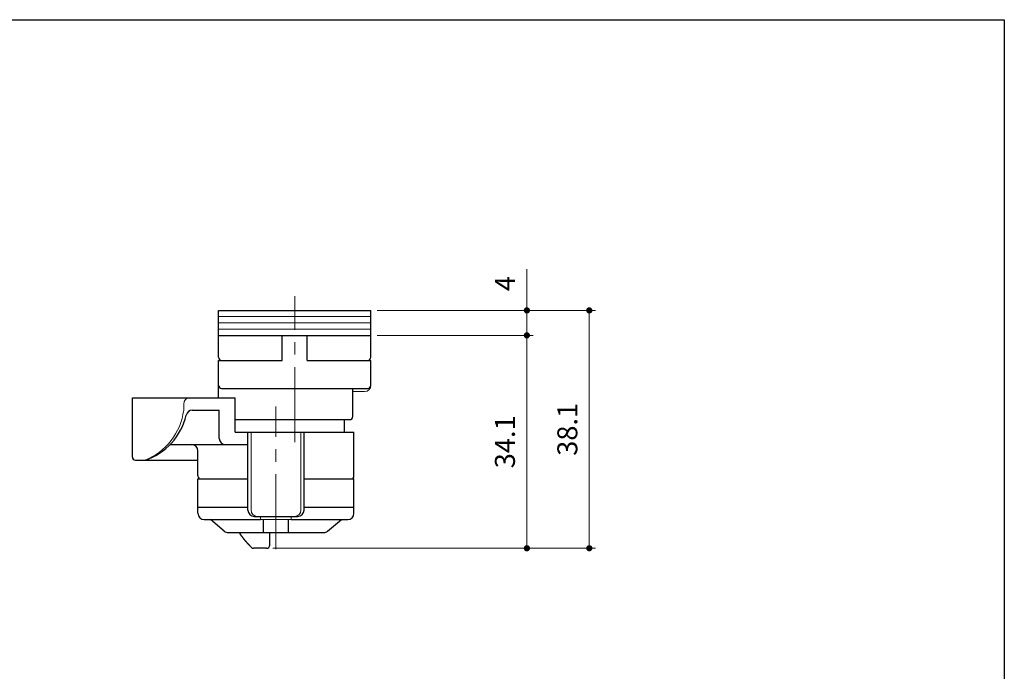
# Model space of a CAD drawing. Units: millimetres. Extents: x 0 to 381, y 0 to 273.
# Drawn here: x 223 to 381, y 169 to 273 of the extents above; entities that cross this region are included whole.
import ezdxf

# ---------------------------------------------------------------- set-up
doc = ezdxf.new("R2010")
doc.units = ezdxf.units.MM
doc.header["$PDSIZE"] = -3
for name, pattern in [('中心線1', [18, 12, -2, 2, -2]), ('中線', [2, 1, 1]), ('寸法線', [2, 1, 1]), ('細線', [2, 1, 1])]:
    doc.linetypes.add(name, pattern=pattern)
for name, color, linetype, lineweight in [('AM_0', 7, '中線', 30), ('AM_2', 1, '細線', 13), ('AM_5', 3, '寸法線', 13), ('AM_7', 4, '中心線1', 13)]:
    doc.layers.add(name, color=color, linetype=linetype, lineweight=lineweight)
doc.styles.get("Standard").update_dxf_attribs({"font": 'romans.shx', "width": 0.7, "bigfont": 'extfont.shx'})
doc.dimstyles.new('SYS$0', dxfattribs={"dimtxt": 3.2, "dimasz": 1, "dimexe": 1, "dimexo": 1, "dimgap": 1.5, "dimtad": 1, "dimdsep": 46, "dimtxsty": 'STANDARD', "dimblk": 'DOT', "dimcen": 0, "dimclrd": 256, "dimclre": 256, "dimclrt": 2, "dimadec": 0, "dimazin": 2, "dimtp": 0.1, "dimtm": 0.1, "dimtfac": 0.71, "dimtmove": 0, "dimatfit": 3, "dimldrblk": 'OPEN30', "dimfxl": 1, "dimlwd": -1, "dimlwe": -1, "dimarcsym": 0})

# ---------------------------------------------------------------- blocks, each defined once
blk = doc.blocks.new('_Dot')
at = {"color": 0, "linetype": 'ByBlock', "lineweight": -2}
blk.add_line((-0.5, 0), (-1, 0), dxfattribs=at)
at = {"color": 0, "linetype": 'ByBlock', "const_width": 0.5}
blk.add_lwpolyline([(-0.25, 0, 1), (0.25, 0, 1)], format="xyb", close=True, dxfattribs=at)
blk = doc.blocks.new('*D32')
at = {"layer": 'AM_5'}
for p, q in [((304.51, 227.43), (304.51, 233.03)), ((280.51, 226.43), (305.51, 226.43)), ((304.51, 222.43), (304.51, 226.43)), ((280.51, 222.43), (305.51, 222.43)), ((304.51, 221.43), (304.51, 220.43))]:
    blk.add_line(p, q, dxfattribs=at)
at = {"layer": 'Defpoints', "color": 0}
for p in [(279.51, 226.43), (304.51, 226.43), (279.51, 222.43)]:
    blk.add_point(p, dxfattribs=at)
at = {"layer": 'AM_5'}
for p, rotation in [((304.51, 226.43), 270), ((304.51, 222.43), 90)]:
    blk.add_blockref('_Dot', p, dxfattribs=dict(at, rotation=rotation))
at = {"layer": 'AM_5', "color": 2, "insert": (301.41, 230.73), "char_height": 3.2, "attachment_point": 5, "rotation": 90}
blk.add_mtext('4', dxfattribs=at)
blk = doc.blocks.new('_OPEN30')
at = {"color": 0, "linetype": 'ByBlock'}
for p, q in [((-1, 0.27), (0, 0)), ((0, 0), (-1, -0.27)), ((0, 0), (-1, 0))]:
    blk.add_line(p, q, dxfattribs=at)
blk = doc.blocks.new('*D33')
at = {"layer": 'AM_5'}
for p, q in [((280.51, 222.43), (305.51, 222.43)), ((304.51, 221.43), (304.51, 189.33)), ((263.81, 188.33), (305.51, 188.33))]:
    blk.add_line(p, q, dxfattribs=at)
at = {"layer": 'Defpoints', "color": 0}
for p in [(279.51, 222.43), (262.81, 188.33), (304.51, 188.33)]:
    blk.add_point(p, dxfattribs=at)
at = {"layer": 'AM_5'}
for p, rotation in [((304.51, 222.43), 90), ((304.51, 188.33), 270)]:
    blk.add_blockref('_Dot', p, dxfattribs=dict(at, rotation=rotation))
at = {"layer": 'AM_5', "color": 2, "insert": (301.41, 205.38), "char_height": 3.2, "attachment_point": 5, "rotation": 90}
blk.add_mtext('34.1', dxfattribs=at)
blk = doc.blocks.new('*D34')
at = {"layer": 'AM_5'}
for p, q in [((280.51, 226.43), (315.51, 226.43)), ((314.51, 225.43), (314.51, 189.33)), ((263.81, 188.33), (315.51, 188.33))]:
    blk.add_line(p, q, dxfattribs=at)
at = {"layer": 'Defpoints', "color": 0}
for p in [(279.51, 226.43), (262.81, 188.33), (314.51, 188.33)]:
    blk.add_point(p, dxfattribs=at)
at = {"layer": 'AM_5'}
for p, rotation in [((314.51, 226.43), 90), ((314.51, 188.33), 270)]:
    blk.add_blockref('_Dot', p, dxfattribs=dict(at, rotation=rotation))
at = {"layer": 'AM_5', "color": 2, "insert": (311.41, 207.38), "char_height": 3.2, "attachment_point": 5, "rotation": 90}
blk.add_mtext('38.1', dxfattribs=at)

msp = doc.modelspace()

# ---------------------------------------------------------------- linework, layer by layer
at = {"color": 7, "linetype": 'Continuous'}
for p, q in [((0, 273), (381, 273)), ((381, 273), (381, 0)), ((255.10701, 218.92733), (255.10701, 226.42733)), ((255.10701, 226.42733), (279.50703, 226.42733)), ((279.50703, 218.92733), (279.50703, 226.42733)), ((255.10701, 222.42733), (279.50703, 222.42733)), ((265.30702, 218.42733), (265.30702, 222.42733)), ((269.30702, 218.42733), (269.30702, 222.42733)), ((255.10701, 218.42733), (265.30702, 218.42733)), ((255.10701, 212.42733), (255.10701, 218.42733)), ((269.30702, 218.42733), (279.50703, 218.42733)), ((279.50703, 214.4273), (279.50703, 218.42733)), ((255.60701, 213.92733), (279.00703, 213.92733)), ((276.60703, 209.42733), (276.60703, 213.92733)), ((241.30698, 202.92733), (241.30698, 212.42733)), ((241.30698, 212.42733), (257.78681, 212.42733)), ((257.78681, 206.92733), (257.78681, 212.42733)), ((250.90912, 210.42733), (255.22797, 210.42733)), ((255.22797, 205.92733), (255.22797, 210.42733)), ((257.78681, 208.92733), (276.10703, 208.92733)), ((275.30702, 206.92733), (275.30702, 208.92733)), ((257.78681, 206.92733), (276.80702, 206.92733)), ((259.80704, 194.42733), (259.80704, 206.92733)), ((259.80704, 206.92733), (268.80702, 206.92733)), ((268.80702, 194.42733), (268.80702, 206.92733)), ((276.80702, 199.9273), (276.80702, 206.92733)), ((247.33509, 204.92733), (259.80704, 204.92733)), ((251.80701, 199.9273), (251.80701, 203.92733)), ((241.80698, 202.42733), (251.80701, 202.42733)), ((251.80701, 193.92733), (251.80701, 199.4273)), ((251.80701, 199.4273), (259.80704, 199.4273)), ((268.80702, 199.4273), (276.80702, 199.4273)), ((276.80702, 193.92733), (276.80702, 199.4273)), ((251.80701, 194.92733), (259.80704, 194.92733)), ((268.80702, 194.92733), (276.80702, 194.92733)), ((252.80701, 192.92733), (261.84538, 192.92733)), ((256.02808, 191.06163), (253.80698, 192.92736)), ((260.80704, 193.42733), (267.80702, 193.42733)), ((262.31204, 190.82736), (262.31204, 192.92733)), ((266.30202, 190.82736), (266.30202, 192.92733)), ((266.76863, 192.92733), (275.80702, 192.92733)), ((272.58594, 191.06164), (274.80701, 192.92735)), ((256.67127, 190.82736), (271.94274, 190.82736))]:
    msp.add_line(p, q, dxfattribs=at)
for centre, radius, start, end in [((255.60701, 218.92733), 0.5, 180, 270), ((279.00703, 218.92733), 0.5, 270, 0), ((255.60701, 214.42733), 0.5, 180, 270), ((279.00703, 214.42733), 0.5, 270, 0), ((250.90912, 209.42733), 1, 90, 166.839527), ((240.198, 211.93176), 10, 288.11353, 346.83977), ((276.10703, 209.42733), 0.5, 270, 0), ((256.22797, 205.92733), 1, 180, 270), ((250.80701, 203.92733), 1, 0, 90), ((241.80698, 202.92733), 0.5, 180, 270), ((252.30701, 199.9273), 0.5, 180, 270), ((276.30702, 199.9273), 0.5, 270, 0), ((260.80704, 194.42733), 1, 180, 270), ((267.80702, 194.42733), 1, 270, 0), ((252.80701, 193.92733), 1, 180, 270), ((275.80702, 193.92733), 1, 270, 0), ((256.6713, 191.82736), 1, 229.96977, 270), ((271.94274, 191.82736), 1, 270, 310.03023)]:
    msp.add_arc(centre, radius, start, end, dxfattribs=at)
at = {"layer": 'AM_0'}
for p, q in [((263.30701, 188.82736), (263.30701, 190.82736)), ((262.80702, 188.32736), (260.71083, 188.32736))]:
    msp.add_line(p, q, dxfattribs=at)
msp.add_polyline3d([(260.35152, 188.48168, 0), (260.34252, 188.48968, 0), (260.33452, 188.49868, 0), (260.32652, 188.50768, 0), (260.31852, 188.51568, 0), (260.31052, 188.52468, 0), (260.30152, 188.53268, 0), (260.29352, 188.54168, 0), (260.28552, 188.55068, 0), (260.27752, 188.55868, 0), (260.26952, 188.56768, 0), (260.26052, 188.57568, 0), (260.25252, 188.58468, 0), (260.24452, 188.59268, 0), (260.23652, 188.60168, 0), (260.22852, 188.61068, 0), (260.21952, 188.61868, 0), (260.21152, 188.62768, 0), (260.20352, 188.63668, 0), (260.19552, 188.64468, 0), (260.18752, 188.65368, 0), (260.17952, 188.66168, 0), (260.17052, 188.67068, 0), (260.16252, 188.67968, 0), (260.15452, 188.68768, 0), (260.14652, 188.69668, 0), (260.13852, 188.70568, 0), (260.13052, 188.71368, 0), (260.12252, 188.72268, 0), (260.11352, 188.73168, 0), (260.10552, 188.73968, 0), (260.09752, 188.74868, 0), (260.08952, 188.75668, 0), (260.08152, 188.76568, 0), (260.07352, 188.77468, 0), (260.06552, 188.78368, 0), (260.05752, 188.79168, 0), (260.04952, 188.80068, 0), (260.04152, 188.80968, 0), (260.03252, 188.81768, 0), (260.02452, 188.82668, 0), (260.01652, 188.83568, 0), (260.00852, 188.84368, 0), (260.00052, 188.85268, 0), (259.99252, 188.86168, 0), (259.98452, 188.87068, 0), (259.97652, 188.87868, 0), (259.96852, 188.88768, 0), (259.96052, 188.89668, 0), (259.95252, 188.90568, 0), (259.94452, 188.91368, 0), (259.93652, 188.92268, 0), (259.92852, 188.93168, 0), (259.92052, 188.94068, 0), (259.91252, 188.94868, 0), (259.90452, 188.95768, 0), (259.89652, 188.96668, 0), (259.88852, 188.97568, 0), (259.88052, 188.98468, 0), (259.87252, 188.99268, 0), (259.86452, 189.00168, 0), (259.85652, 189.01068, 0), (259.84852, 189.01968, 0), (259.84052, 189.02868, 0), (259.83252, 189.03768, 0), (259.82452, 189.04568, 0), (259.81752, 189.05468, 0), (259.80952, 189.06368, 0), (259.80152, 189.07268, 0), (259.79352, 189.08168, 0), (259.78552, 189.09068, 0), (259.77752, 189.09968, 0), (259.76952, 189.10768, 0), (259.76152, 189.11668, 0), (259.75352, 189.12568, 0), (259.74552, 189.13468, 0), (259.73852, 189.14368, 0), (259.73052, 189.15268, 0), (259.72252, 189.16168, 0), (259.71452, 189.17068, 0), (259.70652, 189.17968, 0), (259.69852, 189.18868, 0), (259.69152, 189.19668, 0), (259.68352, 189.20568, 0), (259.67552, 189.21468, 0), (259.66752, 189.22368, 0), (259.65952, 189.23268, 0), (259.65152, 189.24168, 0), (259.64452, 189.25068, 0), (259.63652, 189.25968, 0), (259.62852, 189.26868, 0), (259.62052, 189.27768, 0), (259.61352, 189.28668, 0), (259.60552, 189.29568, 0), (259.59752, 189.30468, 0), (259.58952, 189.31368, 0), (259.58252, 189.32268, 0), (259.57452, 189.33168, 0), (259.56652, 189.34068, 0), (259.55852, 189.34968, 0), (259.55152, 189.35868, 0), (259.54352, 189.36768, 0), (259.53552, 189.37668, 0), (259.52752, 189.38568, 0), (259.52052, 189.39468, 0), (259.51252, 189.40368, 0), (259.50452, 189.41268, 0), (259.49752, 189.42168, 0), (259.48952, 189.43068, 0), (259.48152, 189.43968, 0), (259.47452, 189.44868, 0), (259.46652, 189.45768, 0), (259.45852, 189.46768, 0), (259.45152, 189.47668, 0), (259.44352, 189.48568, 0), (259.43552, 189.49468, 0), (259.42852, 189.50368, 0), (259.42052, 189.51268, 0), (259.41352, 189.52168, 0), (259.40552, 189.53068, 0), (259.39752, 189.53968, 0), (259.39052, 189.54968, 0), (259.38252, 189.55868, 0), (259.37552, 189.56768, 0), (259.36752, 189.57668, 0), (259.35952, 189.58568, 0), (259.35252, 189.59468, 0), (259.34452, 189.60368, 0), (259.33752, 189.61368, 0), (259.32952, 189.62268, 0), (259.32252, 189.63168, 0), (259.31452, 189.64068, 0), (259.30752, 189.64968, 0), (259.29952, 189.65868, 0), (259.29252, 189.66868, 0), (259.28452, 189.67768, 0), (259.27752, 189.68668, 0), (259.26952, 189.69568, 0), (259.26252, 189.70468, 0), (259.25452, 189.71468, 0), (259.24752, 189.72368, 0), (259.23952, 189.73268, 0), (259.23252, 189.74168, 0), (259.22452, 189.75168, 0), (259.21752, 189.76068, 0), (259.20952, 189.76968, 0), (259.20252, 189.77868, 0), (259.19552, 189.78868, 0), (259.18752, 189.79768, 0), (259.18052, 189.80668, 0), (259.17252, 189.81568, 0), (259.16552, 189.82568, 0), (259.15852, 189.83468, 0), (259.15052, 189.84368, 0), (259.14352, 189.85368, 0), (259.13552, 189.86268, 0), (259.12852, 189.87168, 0), (259.12152, 189.88168, 0), (259.11352, 189.89068, 0), (259.10652, 189.89968, 0), (259.09952, 189.90968, 0), (259.09152, 189.91868, 0), (259.08452, 189.92768, 0), (259.07752, 189.93768, 0), (259.06952, 189.94668, 0), (259.06252, 189.95568, 0), (259.05552, 189.96568, 0), (259.04752, 189.97468, 0), (259.04052, 189.98368, 0), (259.03352, 189.99368, 0), (259.02652, 190.00268, 0), (259.01852, 190.01268, 0), (259.01152, 190.02168, 0), (259.00452, 190.03168, 0), (258.99752, 190.04068, 0), (258.99052, 190.04968, 0), (258.98252, 190.05968, 0), (258.97552, 190.06868, 0), (258.96852, 190.07868, 0), (258.96152, 190.08768, 0), (258.95452, 190.09768, 0), (258.94652, 190.10668, 0), (258.93952, 190.11668, 0), (258.93252, 190.12568, 0), (258.92552, 190.13568, 0), (258.91852, 190.14468, 0), (258.91152, 190.15468, 0), (258.90452, 190.16368, 0), (258.89752, 190.17368, 0), (258.89052, 190.18268, 0), (258.88352, 190.19268, 0), (258.87552, 190.20168, 0), (258.86852, 190.21168, 0), (258.86152, 190.22068, 0), (258.85452, 190.23068, 0), (258.84752, 190.24068, 0), (258.84052, 190.24968, 0), (258.83352, 190.25968, 0), (258.82652, 190.26868, 0), (258.81952, 190.27868, 0), (258.81352, 190.28868, 0), (258.80652, 190.29768, 0), (258.79952, 190.30768, 0), (258.79252, 190.31768, 0), (258.78552, 190.32668, 0), (258.77852, 190.33668, 0), (258.77152, 190.34668, 0), (258.76452, 190.35568, 0), (258.75752, 190.36568, 0), (258.75152, 190.37568, 0), (258.74452, 190.38468, 0), (258.73752, 190.39468, 0), (258.73052, 190.40468, 0), (258.72352, 190.41468, 0), (258.71752, 190.42368, 0), (258.71052, 190.43368, 0), (258.70352, 190.44368, 0), (258.69652, 190.45368, 0), (258.68952, 190.46268, 0), (258.68352, 190.47268, 0), (258.67652, 190.48268, 0), (258.66952, 190.49268, 0), (258.66352, 190.50168, 0), (258.65652, 190.51168, 0), (258.64952, 190.52168, 0), (258.64252, 190.53168, 0), (258.63652, 190.54168, 0), (258.62952, 190.55068, 0), (258.62252, 190.56068, 0), (258.61652, 190.57068, 0), (258.60952, 190.58068, 0), (258.60252, 190.59068, 0), (258.59652, 190.60068, 0), (258.58952, 190.60968, 0), (258.58352, 190.61968, 0), (258.57652, 190.62968, 0), (258.56952, 190.63968, 0), (258.56352, 190.64968, 0), (258.55652, 190.65968, 0), (258.54952, 190.66968, 0), (258.54352, 190.67868, 0), (258.53652, 190.68868, 0), (258.53052, 190.69868, 0), (258.52352, 190.70868, 0), (258.51652, 190.71868, 0), (258.51052, 190.72868, 0), (258.50352, 190.73868, 0), (258.49752, 190.74868, 0), (258.49052, 190.75768, 0), (258.48352, 190.76768, 0), (258.47752, 190.77768, 0), (258.47052, 190.78768, 0), (258.46452, 190.79768, 0), (258.45752, 190.80768, 0), (258.45152, 190.81768, 0), (258.44452, 190.82768, 0)], dxfattribs=at)
for centre, start, end in [((260.71083, 188.82736), 223.8706149, 270.000005), ((262.80702, 188.82736), 269.9999913, 0.0000007)]:
    msp.add_arc(centre, 0.5, start, end, dxfattribs=at)
at = {"layer": 'AM_2'}
for p, q in [((255.10701, 225.42733), (279.50703, 225.42733)), ((255.10701, 224.42733), (279.50703, 224.42733)), ((255.10701, 223.42733), (279.50703, 223.42733)), ((276.60703, 213.4273), (278.50703, 213.4273)), ((249.52289, 210.42733), (249.52289, 211.42733)), ((260.31204, 194.42733), (260.31204, 206.92733)), ((268.30202, 194.42733), (268.30202, 206.92733)), ((261.84538, 193.42733), (261.84538, 192.92733)), ((261.84538, 192.92733), (266.76863, 192.92733)), ((266.76863, 192.92733), (266.76863, 193.42733))]:
    msp.add_line(p, q, dxfattribs=at)
for centre, radius, start, end in [((278.50703, 214.4273), 1, 270, 0), ((250.52289, 211.42733), 1, 90, 180), ((239.60645, 211.71743), 10, 291.7189, 352.58762), ((261.31204, 194.42733), 1, 180, 270), ((267.30202, 194.42733), 1, 270, 0)]:
    msp.add_arc(centre, radius, start, end, dxfattribs=at)
at = {"layer": 'AM_7'}
for p, q in [((267.30702, 205.34368), (267.30702, 228.73616)), ((264.30702, 188.18449), (264.30702, 211.02326))]:
    msp.add_line(p, q, dxfattribs=at)

# ---------------------------------------------------------------- dimensions: what is measured, and where the dimension line sits
at = {"layer": 'AM_5'}
for base, p1, p2, picture, middle in [((304.50703, 226.42733), (279.50703, 222.42733), (279.50703, 226.42733), '*D32', (301.40703, 230.72733)), ((314.50703, 188.32736), (279.50703, 226.42733), (262.80702, 188.32736), '*D34', (311.40703, 207.37735)), ((304.50703, 188.32736), (279.50703, 222.42733), (262.80702, 188.32736), '*D33', (301.40703, 205.37735))]:
    dim = msp.add_linear_dim(base=base, p1=p1, p2=p2, angle=90, dimstyle='SYS$0', override={"dimasz": 1, "dimdec": 4, "dimblk1": 'Dot', "dimblk2": 'Dot', "dimsah": 1, "dimtdec": 4, "dimtmove": 0, "dimtzin": 0}, dxfattribs=at)
    dim.commit()
    dim.dimension.update_dxf_attribs({"geometry": picture, "text_midpoint": middle})

doc.saveas('drawing.dxf')
